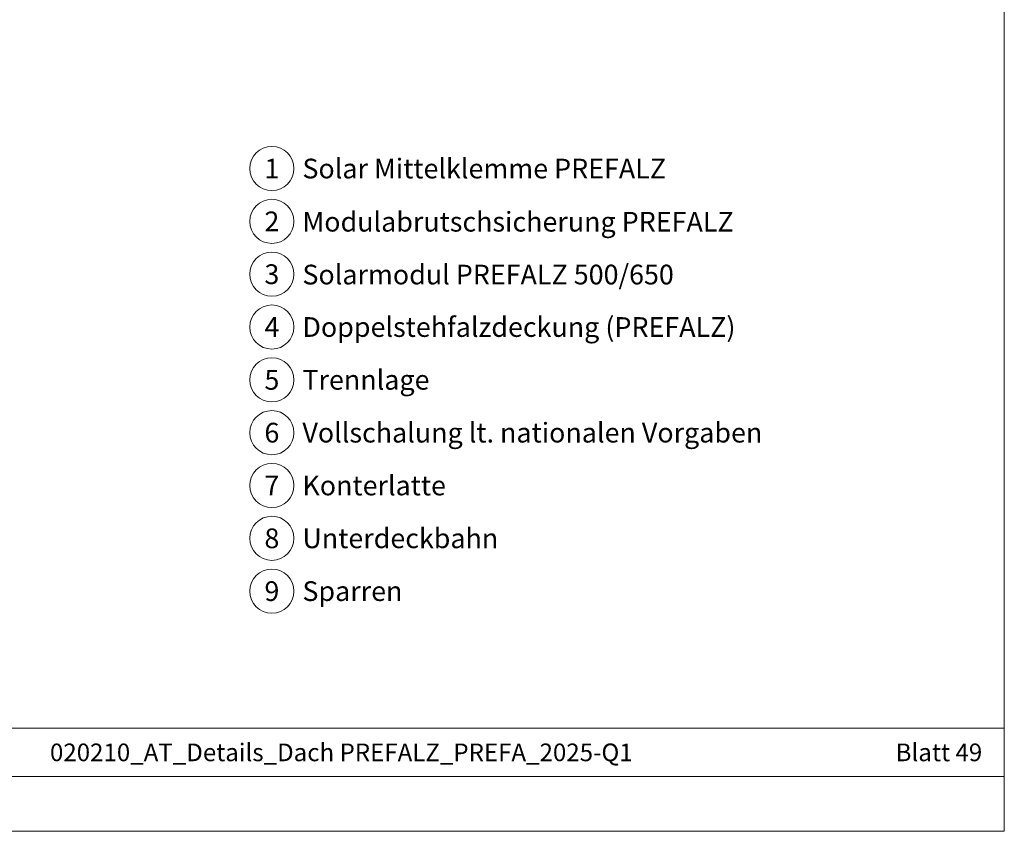
# Model space of a CAD drawing. Units: millimetres. Extents: x 0 to 53080, y 0 to 1470.
# Drawn here: x 52634 to 53080, y 0 to 367 of the extents above; entities that cross this region are included whole.
import ezdxf
from ezdxf.enums import TextEntityAlignment as Align

# ---------------------------------------------------------------- set-up
doc = ezdxf.new("R2010")
doc.units = ezdxf.units.MM
for name, color, linetype, lineweight, true_color in [('08_Bemassung', 7, 'Continuous', 5, 0x505f69), ('10_Blattrahmen', 7, 'Continuous', 20, 0x000000), ('99_Text_3_DE', 7, 'Continuous', 5, 0x505f69)]:
    doc.layers.add(name, color=color, linetype=linetype, lineweight=lineweight, true_color=true_color)
doc.layers.add('99_Text_2_DE', color=7, linetype='Continuous')
doc.styles.add('Arial', font='arial.ttf')
doc.styles.add('PREFA_Standard', font='arial.ttf', dxfattribs={"height": 20})

# ---------------------------------------------------------------- blocks, each defined once
blk = doc.blocks.new('A$C303698f2')
at = {"layer": '10_Blattrahmen'}
for p, q in [((666.01, -440.96), (28.02, -440.96)), ((28.02, -455.06), (666.01, -455.06))]:
    blk.add_line(p, q, dxfattribs=at)
blk.add_lwpolyline([(666.01, -470.92), (666.01, 0), (0, 0), (0, -470.92)], close=True, dxfattribs=at)

msp = doc.modelspace()

# ---------------------------------------------------------------- linework, layer by layer
at = {"layer": '08_Bemassung'}
for centre in [(52748.126, 300.099), (52748.126, 276.18), (52748.126, 252.261), (52748.126, 228.342), (52748.126, 204.423), (52748.126, 180.504), (52748.126, 156.585), (52748.126, 132.666), (52748.126, 108.747)]:
    msp.add_circle(centre, 9.996, dxfattribs=at)

# ---------------------------------------------------------------- block references
at = {"xscale": 1.560788373981117, "yscale": 1.560788373981117, "zscale": 1.560788373981117}
msp.add_blockref('A$C303698f2', (52040.275, 734.999), dxfattribs=at)

# ---------------------------------------------------------------- texts
at = {"layer": '08_Bemassung', "style": 'PREFA_Standard'}
for s, p in [('1', (52748.126, 300.099)), ('2', (52748.126, 276.18)), ('3', (52748.126, 252.261)), ('4', (52748.126, 228.342)), ('5', (52748.126, 204.423)), ('6', (52748.126, 180.504)), ('7', (52748.126, 156.585)), ('8', (52748.126, 132.666)), ('9', (52748.126, 108.747))]:
    msp.add_text(s, height=8.925, dxfattribs=at).set_placement(p, align=Align.MIDDLE_CENTER)
at = {"layer": '99_Text_2_DE', "char_height": 8, "style": 'Arial'}
for s, width, insert, attachment_point in [('020210_AT_Details_Dach PREFALZ_PREFA_2025-Q1', 461.40808, (52779.561, 35.738), 5), ('Blatt 49', 360.64937, (53069.774, 35.738), 6)]:
    msp.add_mtext_dynamic_manual_height_columns(s, width=width, gutter_width=19.51, heights=[0], dxfattribs=dict(at, insert=insert, attachment_point=attachment_point))
at = {"layer": '99_Text_3_DE', "style": 'PREFA_Standard'}
for s, p in [('Solar Mittelklemme PREFALZ', (52761.942, 300.099)), ('Modulabrutschsicherung PREFALZ', (52761.942, 276.014)), ('Solarmodul PREFALZ 500/650', (52761.942, 252.095)), ('Doppelstehfalzdeckung (PREFALZ)', (52761.942, 228.342)), ('Trennlage', (52761.942, 204.423)), ('Vollschalung lt. nationalen Vorgaben', (52761.942, 180.504)), ('Konterlatte', (52761.942, 156.585)), ('Unterdeckbahn', (52761.942, 132.666)), ('Sparren', (52761.942, 108.747))]:
    msp.add_text(s, height=8.925, dxfattribs=at).set_placement(p, align=Align.MIDDLE_LEFT)

doc.saveas('drawing.dxf')
